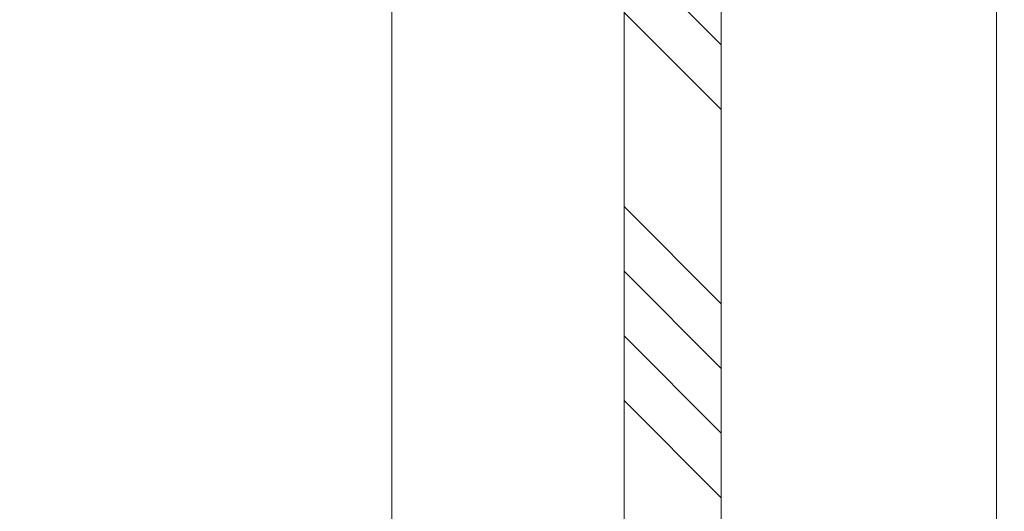
# Model space of a CAD drawing. Units: millimetres. Extents: x 0 to 416, y -14 to 583.
# Drawn here: x 301 to 347, y 87 to 110 of the extents above; entities that cross this region are included whole.
import ezdxf

# ---------------------------------------------------------------- set-up
doc = ezdxf.new("R2010")
doc.units = ezdxf.units.MM
doc.header["$PDMODE"] = 2
doc.header["$PDSIZE"] = 10
for name, color, linetype, lineweight in [('AM_5', 3, 'Continuous', 20), ('Contour principale', 30, 'Continuous', 15), ('Contour secondaire', 5, 'Continuous', 9)]:
    doc.layers.add(name, color=color, linetype=linetype, lineweight=lineweight)
doc.styles.get("Standard").update_dxf_attribs({"font": 'arial.ttf'})
doc.dimstyles.new('MAL-ISO$0', dxfattribs={"dimtxt": 3, "dimasz": 3, "dimexe": 1, "dimexo": 1, "dimgap": 1.5, "dimtad": 1, "dimtxsty": 'Standard', "dimcen": 0, "dimclrd": 256, "dimclre": 256, "dimclrt": 3, "dimadec": 1, "dimazin": 2, "dimtp": 0.1, "dimtm": 0.1, "dimtfac": 0.71, "dimtmove": 0, "dimatfit": 3, "dimfxl": 1, "dimlwd": -1, "dimlwe": -1, "dimarcsym": 1})

# ---------------------------------------------------------------- blocks, each defined once
blk = doc.blocks.new('*D11')
at = {"layer": 'AM_5', "transparency": 16777216}
for p, q in [((317.312717197606, 300.5249804315821), (261.7155284534194, 300.5249804315821)), ((262.7155284534194, 297.5249804315821), (262.7155284534195, 22.26563890431862)), ((293.3740524442904, 19.26563890431863), (261.7155284534195, 19.26563890431862))]:
    blk.add_line(p, q, dxfattribs=at)
for points in [[(262.2155284534194, 297.5249804315821), (263.2155284534194, 297.5249804315821), (262.7155284534194, 300.5249804315821)], [(262.2155284534195, 22.26563890431862), (263.2155284534195, 22.26563890431862), (262.7155284534195, 19.26563890431862)]]:
    blk.add_solid(points, dxfattribs=at)
at = {"layer": 'Defpoints', "color": 0, "transparency": 16777216}
for p in [(318.312717197606, 300.5249804315821), (262.7155284534195, 19.26563890431862), (294.3740524442904, 19.26563890431863)]:
    blk.add_point(p, dxfattribs=at)
at = {"layer": 'AM_5', "color": 3, "transparency": 16777216, "insert": (258.5920632419597, 160.1538654807619), "char_height": 4, "attachment_point": 5, "rotation": 90}
blk.add_mtext('Hauteur Fond de feuillure = HO + 10 (2050)', dxfattribs=at)
blk = doc.blocks.new('*D12')
at = {"layer": 'AM_5', "transparency": 16777216}
for p, q in [((318.3119750979353, 237.5249097102972), (289.7789121011331, 237.5249097102972)), ((290.7789121011331, 234.5249097102972), (290.7789121011331, 87.2657101929577)), ((318.3119784265006, 84.2657101929577), (289.7789121011331, 84.2657101929577))]:
    blk.add_line(p, q, dxfattribs=at)
for points in [[(290.2789121011331, 234.5249097102972), (291.2789121011331, 234.5249097102972), (290.7789121011331, 237.5249097102972)], [(290.2789121011331, 87.2657101929577), (291.2789121011331, 87.2657101929577), (290.7789121011331, 84.2657101929577)]]:
    blk.add_solid(points, dxfattribs=at)
at = {"layer": 'Defpoints', "color": 0, "transparency": 16777216}
for p in [(319.3119750979353, 237.5249097102972), (290.7789121011331, 84.2657101929577), (319.3119784265006, 84.2657101929577)]:
    blk.add_point(p, dxfattribs=at)
at = {"layer": 'AM_5', "color": 3, "transparency": 16777216, "insert": (286.6554468896733, 162.4249890944898), "char_height": 4, "attachment_point": 5, "rotation": 90}
blk.add_mtext('Clair vitrage = HO - 246 (1794)', dxfattribs=at)
blk = doc.blocks.new('*D13')
at = {"layer": 'AM_5', "transparency": 16777216}
for p, q in [((317.3119661417835, 299.0249804315619), (275.679811933039, 299.0249804315619)), ((276.679811933039, 296.0249804315619), (276.679811933039, 25.76563931613737)), ((317.3119721314337, 22.76563931613737), (275.679811933039, 22.76563931613737))]:
    blk.add_line(p, q, dxfattribs=at)
for points in [[(276.179811933039, 296.0249804315619), (277.179811933039, 296.0249804315619), (276.679811933039, 299.0249804315619)], [(276.179811933039, 25.76563931613737), (277.179811933039, 25.76563931613737), (276.679811933039, 22.76563931613737)]]:
    blk.add_solid(points, dxfattribs=at)
at = {"layer": 'Defpoints', "color": 0, "transparency": 16777216}
for p in [(318.3119661417835, 299.0249804315619), (276.679811933039, 22.76563931613737), (318.3119721314337, 22.76563931613737)]:
    blk.add_point(p, dxfattribs=at)
at = {"layer": 'AM_5', "color": 3, "transparency": 16777216, "insert": (272.5577109780594, 160.9830451604787), "char_height": 4, "attachment_point": 5, "rotation": 90}
blk.add_mtext('{\\fArial Black|b1|i0|c0|p34;\\C1;Hauteur Ouvrant : HO (2040)}', dxfattribs=at)
blk = doc.blocks.new('*D14')
at = {"layer": 'AM_5', "transparency": 16777216}
for p, q in [((353.3119662571543, 293.0249812182599), (367.704102153685, 293.0249812185216)), ((366.7041021537395, 290.0249812185035), (366.7041021586101, 22.26564030436998)), ((365.7263739126338, 19.26564030435219), (365.7041021586646, 19.26564030435179))]:
    blk.add_line(p, q, dxfattribs=at)
for points in [[(366.2041021537395, 290.0249812184944), (367.2041021537395, 290.0249812185126), (366.704102153685, 293.0249812185035)], [(366.2041021586101, 22.26564030436088), (367.2041021586101, 22.26564030437907), (366.7041021586646, 19.26564030436998)]]:
    blk.add_solid(points, dxfattribs=at)
at = {"layer": 'Defpoints', "color": 0, "transparency": 16777216}
for p in [(352.3119662624844, 293.0249812118333), (366.7041021590151, 19.26564029769975), (366.7263739129843, 19.26564029769975)]:
    blk.add_point(p, dxfattribs=at)
at = {"layer": 'AM_5', "color": 3, "transparency": 16777216, "insert": (362.5806369446561, 159.3840921383182), "char_height": 4, "attachment_point": 5, "rotation": 90.00000000104221}
blk.add_mtext('Hauteur Passage = HO - 5 (2035)', dxfattribs=at)
blk = doc.blocks.new('*D15')
at = {"layer": 'AM_5', "transparency": 16777216}
for p, q in [((317.3119655969634, 322.024980431565), (245.4921464193023, 322.024980431565)), ((246.4921464193023, 319.024980431565), (246.4921464193024, 22.26563890437319)), ((293.3740524442904, 19.2656389043732), (245.4921464193024, 19.26563890437319))]:
    blk.add_line(p, q, dxfattribs=at)
for points in [[(245.9921464193023, 319.024980431565), (246.9921464193023, 319.024980431565), (246.4921464193023, 322.024980431565)], [(245.9921464193024, 22.26563890437319), (246.9921464193024, 22.26563890437319), (246.4921464193024, 19.26563890437319)]]:
    blk.add_solid(points, dxfattribs=at)
at = {"layer": 'Defpoints', "color": 0, "transparency": 16777216}
for p in [(318.3119655969634, 322.024980431565), (246.4921464193024, 19.26563890437319), (294.3740524442904, 19.2656389043732)]:
    blk.add_point(p, dxfattribs=at)
at = {"layer": 'AM_5', "color": 3, "transparency": 16777216, "insert": (242.3686812078426, 160.0111588394125), "char_height": 4, "attachment_point": 5, "rotation": 90}
blk.add_mtext('Hauteur Hors-Tout = HO + 53 (2093)', dxfattribs=at)

msp = doc.modelspace()

# ---------------------------------------------------------------- hatches: boundary and pattern name
at = {"layer": 'Contour secondaire', "ltscale": 3}
h = msp.add_hatch(dxfattribs=at)
h.set_pattern_fill('ANSI34', color=5, scale=0.6666707220058444, angle=-89.99999875389403)
h.set_pattern_definition([(315.0000013166065, (-131.3589569874005, 1136.734187343329), (8.98031054168623, 8.980310954405496), []), (315.0000013166065, (-131.3589569186136, 1133.740749134329), (8.98031054168623, 8.980310954405496), []), (315.0000013166065, (-131.3589568498285, 1130.747310925329), (8.98031054168623, 8.980310954405496), []), (315.0000013166065, (-131.3589567810434, 1127.753866049621), (8.98031054168623, 8.980310954405496), [])])
h.paths.add_polyline_path([(333.561961386971, 160.1260909139931), (329.061961386971, 160.1260908798663), (329.0619783541513, 75.26563961457057), (333.561968255395, 75.2656397178412)])

# ---------------------------------------------------------------- linework, layer by layer
at = {"layer": 'Contour principale'}
for points in [[(318.3119708033112, 83.26563928168298), (318.3119691533132, 160.1260907917128)], [(333.561961386971, 160.1260909139928), (333.561968255395, 75.26563691263144), (329.0619783541513, 75.26564241978056), (329.061961386971, 160.1260908162594)], [(346.3119691758577, 160.1260910040578), (346.3119708174665, 83.26563992425736)]]:
    msp.add_lwpolyline(points, dxfattribs=at)

# ---------------------------------------------------------------- dimensions: what is measured, and where the dimension line sits
at = {"layer": 'AM_5'}
for base, p1, p2, angle, text, picture, middle in [((246.4921464193024, 19.26563890437319), (318.3119655969633, 322.0249804315649), (294.3740524442903, 19.26563890437319), 90.00000154756896, 'Hauteur Hors-Tout = HO + 53 (2093)', '*D15', (246.4921464193023, 160.0111588394125)), ((262.7155284534195, 19.26563890431862), (318.3127171976059, 300.524980431582), (294.3740524442903, 19.26563890431862), 90.00000154756896, 'Hauteur Fond de feuillure = HO + 10 (2050)', '*D11', (262.7155284534194, 160.1538654807619)), ((276.679811933039, 22.76563931613737), (318.3119661417834, 299.0249804315617), (318.3119721314335, 22.76563931613737), 90.00000154756896, '{\\fArial Black|b1|i0|c0|p34;\\C1;Hauteur Ouvrant : HO (2040)}', '*D13', (276.679811933039, 160.9830451604787)), ((366.7041021590151, 19.26564029769975), (352.3119662624842, 293.0249812118332), (366.7263739129842, 19.26564029769975), 90.00000155121667, 'Hauteur Passage = HO - 5 (2035)', '*D14', (366.7041021590151, 159.3840921317228)), ((290.7789121011331, 84.2657101929577), (319.3119750979351, 237.524909710297), (319.3119784265004, 84.26571019295767), 90.00000154913226, 'Clair vitrage = HO - 246 (1794)', '*D12', (290.7789121011331, 162.4249890944898))]:
    dim = msp.add_linear_dim(base=base, p1=p1, p2=p2, angle=angle, text=text, dimstyle='MAL-ISO$0', override={"dimtxt": 4, "dimlfac": 2}, dxfattribs=at)
    dim.commit()
    dim.dimension.update_dxf_attribs({"geometry": picture, "text_midpoint": middle, "dimtype": 160})

doc.saveas('drawing.dxf')
